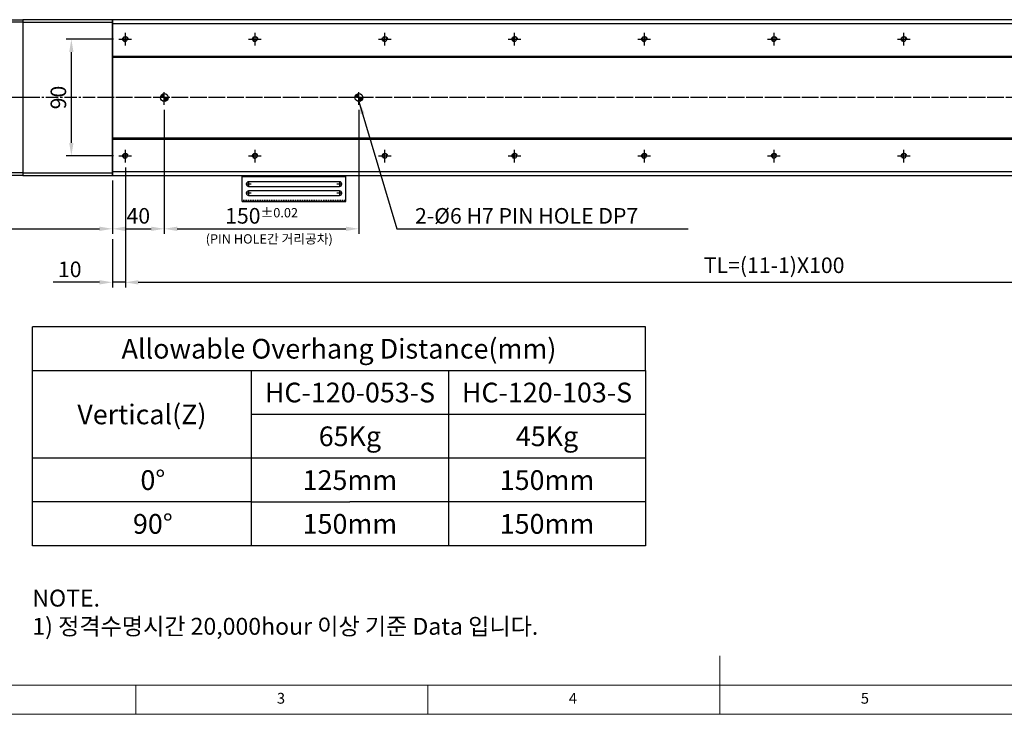
# Model space of a CAD drawing. Units: millimetres. Extents: x 10 to 5510, y 10 to 1256.
# Drawn here: x 4093 to 4852, y 10 to 545 of the extents above; entities that cross this region are included whole.
import ezdxf

# ---------------------------------------------------------------- set-up
doc = ezdxf.new("R2010")
doc.units = ezdxf.units.MM
doc.header["$LTSCALE"] = 0.5
doc.header["$PDSIZE"] = -1
for name, pattern in [('CENTER', [2, 1.25, -0.25, 0.25, -0.25]), ('CENTER2', [28.575, 19.05, -3.175, 3.175, -3.175]), ('HIDDEN', [0.375, 0.25, -0.125])]:
    doc.linetypes.add(name, pattern=pattern)
for name, color, linetype in [('1', 3, 'CENTER2'), ('2', 5, 'HIDDEN'), ('CL', 1, 'CENTER'), ('표제란', 4, 'Continuous')]:
    doc.layers.add(name, color=color, linetype=linetype)
doc.styles.get("Standard").update_dxf_attribs({"font": 'romans.shx', "bigfont": 'whgtxt.shx'})
doc.dimstyles.new('A3', dxfattribs={"dimscale": 4, "dimtxt": 3, "dimasz": 2.5, "dimexe": 1, "dimexo": 1, "dimgap": 1, "dimtad": 1, "dimdec": 4, "dimdsep": 46, "dimtxsty": 'Standard', "dimcen": 0, "dimclrd": 4, "dimclre": 4, "dimclrt": 254, "dimazin": 2, "dimtfac": 1, "dimtdec": 4, "dimtmove": 0, "dimatfit": 3, "dimfxl": 1, "dimtolj": 1, "dimarcsym": 0})

# ---------------------------------------------------------------- blocks, each defined once
blk = doc.blocks.new('SHEET')
for p, q in [((611.02, 222.54), (331.02, 222.54)), ((331.02, 202.54), (331.02, 222.54)), ((611.02, 202.54), (611.02, 222.54)), ((331.02, 202.54), (611.02, 202.54)), ((331.02, 122.54), (331.02, 202.54)), ((431.02, 122.54), (431.02, 202.54)), ((521.02, 202.54), (521.02, 122.54)), ((611.02, 202.54), (611.02, 122.54)), ((611.02, 182.54), (431.02, 182.54)), ((611.02, 162.54), (331.02, 162.54)), ((431.02, 142.54), (331.02, 142.54)), ((431.02, 142.54), (476.02, 142.54)), ((611.02, 142.54), (476.02, 142.54)), ((611.02, 122.54), (331.02, 122.54))]:
    blk.add_line(p, q)
blk = doc.blocks.new('표제란2')
at = {"linetype": 'Continuous', "lineweight": 0}
blk.add_line((10, 20), (410, 20), dxfattribs=at)
at = {"layer": '표제란', "linetype": 'Continuous', "lineweight": 0}
for p, q in [((215, 20), (215, 30)), ((15, 25), (275, 25)), ((115, 25), (115, 20)), ((165, 20), (165, 25))]:
    blk.add_line(p, q, dxfattribs=at)
at = {"layer": '표제란', "linetype": 'Continuous', "lineweight": 0, "char_height": 1.85, "attachment_point": 1}
for s, insert in [('3', (139.17, 23.67)), ('4', (189.17, 23.67)), ('5', (239.17, 23.67))]:
    blk.add_mtext(s, dxfattribs=dict(at, insert=insert))
blk = doc.blocks.new('A$C7B2E2F34')
for p, q in [((2, 125), (2, -35)), ((118, 125), (118, -35))]:
    blk.add_line(p, q)
blk.add_lwpolyline([(0, -35), (120, -35), (120, 125), (0, 125)], close=True)
at = {"layer": '1'}
blk.add_line((60, 130), (60, -40), dxfattribs=at)
blk = doc.blocks.new('A$C667E6C74')
for p, q in [((20.2, 80), (0, 80)), ((0, 0), (0, 80)), ((1.2, 80), (1.2, 0)), ((20.2, 0), (20.2, 80)), ((4.95, 75), (4.95, 5)), ((8.45, 5), (8.45, 75)), ((11.95, 75), (11.95, 5)), ((15.45, 5), (15.45, 75)), ((20.2, 0), (0, 0))]:
    blk.add_line(p, q)
for centre, start, end in [((6.7, 75), 0, 180), ((13.7, 75), 0, 180), ((6.7, 5), 180, 0), ((13.7, 5), 180, 0)]:
    blk.add_arc(centre, 1.75, start, end)
at = {"layer": '1'}
for p, q in [((6.7, 77.04), (6.7, 72.96)), ((13.7, 77.04), (13.7, 72.96)), ((4.66, 75), (8.74, 75)), ((11.66, 75), (15.74, 75)), ((4.66, 5), (8.74, 5)), ((6.7, 7.04), (6.7, 2.96)), ((11.66, 5), (15.74, 5)), ((13.7, 7.04), (13.7, 2.96))]:
    blk.add_line(p, q, dxfattribs=at)
at = {"layer": '2'}
blk.add_line((19, 0), (19, 80), dxfattribs=at)
blk = doc.blocks.new('*D236')
at = {"color": 4, "lineweight": -2, "transparency": 16777216}
for p, q in [((4165.46, 530.41), (4128.85, 530.41)), ((4132.85, 450.41), (4132.85, 520.41)), ((4165.46, 440.41), (4128.85, 440.41))]:
    blk.add_line(p, q, dxfattribs=at)
at = {"color": 4, "transparency": 16777216}
for points in [[(4131.19, 520.41), (4134.52, 520.41), (4132.85, 530.41)], [(4131.19, 450.41), (4134.52, 450.41), (4132.85, 440.41)]]:
    blk.add_solid(points, dxfattribs=at)
at = {"layer": 'Defpoints', "color": 0, "transparency": 16777216}
for p in [(4132.85, 530.41), (4169.46, 530.41), (4169.46, 440.41)]:
    blk.add_point(p, dxfattribs=at)
at = {"color": 254, "transparency": 16777216, "insert": (4122.85, 485.41), "char_height": 12, "attachment_point": 5, "rotation": 90}
blk.add_mtext('\\A1;90', dxfattribs=at)
blk = doc.blocks.new('*D237')
at = {"color": 4, "lineweight": -2, "transparency": 16777216}
for p, q in [((4204.46, 475.91), (4204.46, 380.22)), ((4164.46, 421.41), (4164.46, 380.22)), ((4174.46, 384.22), (4194.46, 384.22))]:
    blk.add_line(p, q, dxfattribs=at)
at = {"color": 4, "transparency": 16777216}
for points in [[(4174.46, 385.89), (4174.46, 382.55), (4164.46, 384.22)], [(4194.46, 385.89), (4194.46, 382.55), (4204.46, 384.22)]]:
    blk.add_solid(points, dxfattribs=at)
at = {"layer": 'Defpoints', "color": 0, "transparency": 16777216}
for p in [(4204.46, 479.91), (4164.46, 425.41), (4204.46, 384.22)]:
    blk.add_point(p, dxfattribs=at)
at = {"color": 254, "transparency": 16777216, "insert": (4184.46, 394.22), "char_height": 12, "attachment_point": 5}
blk.add_mtext('\\A1;40', dxfattribs=at)
blk = doc.blocks.new('*D238')
at = {"color": 4, "lineweight": -2, "transparency": 16777216}
for p, q in [((3930.46, 424.41), (3930.46, 380.22)), ((4164.46, 421.41), (4164.46, 380.22)), ((3940.46, 384.22), (4154.46, 384.22))]:
    blk.add_line(p, q, dxfattribs=at)
at = {"color": 4, "transparency": 16777216}
for points in [[(3940.46, 385.89), (3940.46, 382.55), (3930.46, 384.22)], [(4154.46, 385.89), (4154.46, 382.55), (4164.46, 384.22)]]:
    blk.add_solid(points, dxfattribs=at)
at = {"layer": 'Defpoints', "color": 0, "transparency": 16777216}
for p in [(3930.46, 428.41), (4164.46, 425.41), (4164.46, 384.22)]:
    blk.add_point(p, dxfattribs=at)
at = {"color": 254, "transparency": 16777216, "insert": (4047.46, 397.36), "char_height": 12, "attachment_point": 5}
blk.add_mtext('\\A1;(234)', dxfattribs=at)
blk = doc.blocks.new('*D239')
at = {"color": 4, "lineweight": -2, "transparency": 16777216}
for p, q in [((4204.46, 475.91), (4204.46, 380.22)), ((4354.46, 475.91), (4354.46, 380.22)), ((4214.46, 384.22), (4344.46, 384.22))]:
    blk.add_line(p, q, dxfattribs=at)
at = {"color": 4, "transparency": 16777216}
for points in [[(4214.46, 385.89), (4214.46, 382.55), (4204.46, 384.22)], [(4344.46, 385.89), (4344.46, 382.55), (4354.46, 384.22)]]:
    blk.add_solid(points, dxfattribs=at)
at = {"layer": 'Defpoints', "color": 0, "transparency": 16777216}
for p in [(4204.46, 479.91), (4354.46, 479.91), (4354.46, 384.22)]:
    blk.add_point(p, dxfattribs=at)
at = {"color": 254, "transparency": 16777216, "insert": (4279.46, 394.22), "char_height": 12, "attachment_point": 5}
blk.add_mtext('\\A1;150{\\H7.200000;±0.02}', dxfattribs=at)
blk = doc.blocks.new('*D240')
at = {"color": 4, "lineweight": -2, "transparency": 16777216}
for p, q in [((4174.46, 431.41), (4174.46, 338.98)), ((4164.46, 376.22), (4164.46, 338.98)), ((4154.46, 342.98), (4118.75, 342.98)), ((4174.46, 342.98), (4164.46, 342.98)), ((4184.46, 342.98), (4194.46, 342.98))]:
    blk.add_line(p, q, dxfattribs=at)
at = {"color": 4, "transparency": 16777216}
for points in [[(4154.46, 344.65), (4154.46, 341.31), (4164.46, 342.98)], [(4184.46, 344.65), (4184.46, 341.31), (4174.46, 342.98)]]:
    blk.add_solid(points, dxfattribs=at)
at = {"layer": 'Defpoints', "color": 0, "transparency": 16777216}
for p in [(4174.46, 435.41), (4164.46, 380.22), (4174.46, 342.98)]:
    blk.add_point(p, dxfattribs=at)
at = {"color": 254, "transparency": 16777216, "insert": (4131.61, 352.98), "char_height": 12, "attachment_point": 5}
blk.add_mtext('\\A1;10', dxfattribs=at)
blk = doc.blocks.new('*D241')
at = {"color": 4, "lineweight": -2, "transparency": 16777216}
for p, q in [((4174.46, 431.41), (4174.46, 338.98)), ((5174.46, 431.41), (5174.46, 338.98)), ((4184.46, 342.98), (5164.46, 342.98))]:
    blk.add_line(p, q, dxfattribs=at)
at = {"color": 4, "transparency": 16777216}
for points in [[(4184.46, 344.65), (4184.46, 341.31), (4174.46, 342.98)], [(5164.46, 344.65), (5164.46, 341.31), (5174.46, 342.98)]]:
    blk.add_solid(points, dxfattribs=at)
at = {"layer": 'Defpoints', "color": 0, "transparency": 16777216}
for p in [(4174.46, 435.41), (5174.46, 435.41), (5174.46, 342.98)]:
    blk.add_point(p, dxfattribs=at)
at = {"color": 254, "transparency": 16777216, "insert": (4674.46, 356.12), "char_height": 12, "attachment_point": 5}
blk.add_mtext('\\A1;TL=(11-1)X100', dxfattribs=at)
blk = doc.blocks.new('A$C2E615F05')
blk.add_circle((5, 5), 1.62)
at = {"layer": '1', "linetype": 'CENTER', "ltscale": 2}
for p, q in [((5, 10), (5, 0)), ((10, 5), (0, 5))]:
    blk.add_line(p, q, dxfattribs=at)
at = {"layer": 'CL'}
blk.add_arc((5, 5), 2, 0, 270, dxfattribs=at)
blk = doc.blocks.new('*U173')
blk.add_blockref('A$C2E615F05', (-5, -5))
blk = doc.blocks.new('*U230')
at = {"color": 0, "linetype": 'ByBlock', "lineweight": -2, "transparency": 16777216, "extrusion": (0, 0, -1), "zscale": -1, "rotation": 270}
blk.add_blockref('*U173', (0, 0), dxfattribs=at)
blk = doc.blocks.new('*U231')
at = {"color": 0, "linetype": 'ByBlock', "lineweight": -2, "transparency": 16777216}
for p in [(0, 90), (100, 90), (200, 90), (300, 90), (400, 90), (500, 90), (600, 90), (700, 90), (800, 90), (900, 90), (1000, 90), (0, 0), (100, 0), (200, 0), (300, 0), (400, 0), (500, 0), (600, 0), (700, 0), (800, 0), (900, 0), (1000, 0)]:
    blk.add_blockref('*U230', p, dxfattribs=at)

msp = doc.modelspace()

# ---------------------------------------------------------------- hatches: boundary and pattern name
h = msp.add_hatch()
h.set_pattern_fill('JIS_WOOD', color=1)
h.set_pattern_definition([(45, (5335.43604, 20.8274), (-0.5, 0.5), [])])
h.paths.add_polyline_path([(4201.46324, 485.40697), (4204.46324, 485.40697), (4204.46324, 488.40697, 0.414213562)])
h.paths.add_polyline_path([(4207.46324, 485.40697), (4204.46324, 485.40697), (4204.46324, 482.40697, 0.414213562)])
h = msp.add_hatch()
h.set_pattern_fill('JIS_WOOD', color=1)
h.set_pattern_definition([(45, (5335.43604, -129.1726), (-0.5, 0.5), [])])
h.paths.add_polyline_path([(4354.46324, 488.40697), (4354.46324, 485.40697), (4351.46324, 485.40697, -0.414213562)])
h.paths.add_polyline_path([(4354.46324, 482.40697), (4354.46324, 485.40697), (4357.46324, 485.40697, -0.414213562)])

# ---------------------------------------------------------------- linework, layer by layer
for p, q in [((4095.46324, 543.40697), (4164.46324, 543.40697)), ((4164.46324, 542.40697), (5238.46324, 542.40697)), ((4164.46324, 517.40697), (5238.46324, 517.40697)), ((4164.46324, 516.40697), (5238.46324, 516.40697)), ((4164.46324, 454.40697), (5238.46324, 454.40697)), ((4164.46324, 453.40697), (5238.46324, 453.40697)), ((4095.46324, 427.40697), (4164.46324, 427.40697)), ((4164.46324, 428.40697), (5238.46324, 428.40697))]:
    msp.add_line(p, q)
msp.add_lwpolyline([(4164.46324, 425.40697), (4164.46324, 545.40697), (4095.46324, 545.40697), (4095.46324, 425.40697), (4164.46324, 425.40697), (4164.46324, 425.40697)])
msp.add_lwpolyline([(4164.46324, 545.40697), (4164.46324, 425.40697), (5238.46324, 425.40697), (5238.46324, 545.40697)], close=True)
for centre in [(4204.46324, 485.40697), (4354.46324, 485.40697)]:
    msp.add_circle(centre, 3)
at = {"layer": '1'}
for p, q in [((4204.46324, 479.90697), (4204.46324, 490.90697)), ((4354.46324, 479.90697), (4354.46324, 490.90697)), ((5251.46324, 485.40697), (3928.46324, 485.40697)), ((5248.46324, 485.40697), (4154.46324, 485.40697))]:
    msp.add_line(p, q, dxfattribs=at)

# ---------------------------------------------------------------- block references
for name, p, xscale, yscale, zscale in [('표제란2', (3665, -80), 4.5, 4.5, 4.5), ('SHEET', (3544.25701, -66.87827), 1.6875, 1.6875, 1.6875)]:
    msp.add_blockref(name, p, dxfattribs=dict(xscale=xscale, yscale=yscale, zscale=zscale))
at = {"xscale": -1, "rotation": 270}
msp.add_blockref('A$C7B2E2F34', (3970.46324, 425.40697), dxfattribs=at)
msp.add_blockref('*U231', (4174.46324, 440.40697))
at = {"rotation": 270}
msp.add_blockref('A$C667E6C74', (4264.46324, 425.40697), dxfattribs=at)

# ---------------------------------------------------------------- texts
at = {"color": 254, "attachment_point": 7}
for s, insert, char_height in [('\\A1;{\\C9;2-%%C6 H7 PIN HOLE DP7}', (4397.7137, 388.21843), 12), ('\\A1;NOTE.\\P1) 정격수명시간 20,000hour 이상 기준 Data 입니다.', (4102.79352, 71.31798), 13.0329732)]:
    msp.add_mtext(s, dxfattribs=dict(at, insert=insert, char_height=char_height))
at = {"color": 9, "insert": (4334.33542, 370.58358), "char_height": 7.2, "attachment_point": 9}
msp.add_mtext('(PIN HOLE간 거리공차)', dxfattribs=at)
at = {"char_height": 15.1875, "attachment_point": 5}
for s, insert in [('{\\fGulimChe|b0|i0|c129|p49;Allowable Overhang Distance(mm)}', (4339.09916, 291.78268)), ('{\\fGulimChe|b0|i0|c129|p49;HC-120-053-S}', (4347.53666, 258.03268)), ('{\\fGulimChe|b0|i0|c129|p49;HC-120-103-S}', (4499.41166, 258.03268)), ('{\\fGulimChe|b0|i0|c129|p49;Vertical(Z)}', (4187.22416, 241.15768)), ('{\\fGulimChe|b0|i0|c129|p49;65Kg}', (4347.53666, 224.28268)), ('{\\fGulimChe|b0|i0|c129|p49;45Kg}', (4499.41166, 224.28268)), ('{\\fGulimChe|b0|i0|c129|p49;0%%D}', (4195.66166, 190.53268)), ('{\\fGulimChe|b0|i0|c129|p49;125mm}', (4347.53666, 190.53268)), ('{\\fGulimChe|b0|i0|c129|p49;150mm}', (4499.41166, 190.53268)), ('{\\fGulimChe|b0|i0|c129|p49;90%%D}', (4195.66166, 156.78268)), ('{\\fGulimChe|b0|i0|c129|p49;150mm}', (4347.53666, 156.78268)), ('{\\fGulimChe|b0|i0|c129|p49;150mm}', (4499.41166, 156.78268))]:
    msp.add_mtext(s, dxfattribs=dict(at, insert=insert))

# ---------------------------------------------------------------- dimensions: what is measured, and where the dimension line sits
dim = msp.add_linear_dim(base=(4132.85268, 530.40697), p1=(4169.46324, 440.40697), p2=(4169.46324, 530.40697), angle=90, dimstyle='A3')
dim.commit()
dim.dimension.update_dxf_attribs({"geometry": '*D236', "text_midpoint": (4122.85268, 485.40697)})
dim = msp.add_linear_dim(base=(4204.46324, 384.21843), p1=(4164.46324, 425.40697), p2=(4204.46324, 479.90697), dimstyle='A3')
dim.commit()
dim.dimension.update_dxf_attribs({"geometry": '*D237', "text_midpoint": (4184.46324, 394.21843)})
dim = msp.add_linear_dim(base=(4354.46324, 384.21843), p1=(4204.46324, 479.90697), p2=(4354.46324, 479.90697), dimstyle='A3', override={"dimgap": 1, "dimtol": 1, "dimlim": 0, "dimtp": 0.02, "dimtm": 0.02, "dimtfac": 0.6})
dim.commit()
dim.dimension.update_dxf_attribs({"geometry": '*D239', "text_midpoint": (4279.46324, 394.21843)})
dim = msp.add_linear_dim(base=(4174.46324, 342.98016), p1=(4164.46324, 380.21843), p2=(4174.46324, 435.40697), dimstyle='A3')
dim.commit()
dim.dimension.update_dxf_attribs({"geometry": '*D240', "text_midpoint": (4131.60609, 342.98016), "dimtype": 160})
for base, p1, p2, text, picture, middle in [((5174.46324, 342.98016), (4174.46324, 435.40697), (5174.46324, 435.40697), 'TL=(11-1)X100', '*D241', (4674.46324, 356.12302)), ((4164.46324, 384.21843), (3930.46324, 428.40697), (4164.46324, 425.40697), '(<>)', '*D238', (4047.46324, 397.36128))]:
    dim = msp.add_linear_dim(base=base, p1=p1, p2=p2, text=text, dimstyle='A3')
    dim.commit()
    dim.dimension.update_dxf_attribs({"geometry": picture, "text_midpoint": middle})

# ---------------------------------------------------------------- leaders
at = {"annotation_type": 0, "has_hookline": 1, "hookline_direction": 0, "text_width": 210.42857}
msp.add_leader([(4354.46324, 482.40697), (4383.7137, 384.21843), (4393.7137, 384.21843)], dimstyle='A3', override={"dimgap": 1, "dimtad": 1}, dxfattribs=at)

doc.saveas('drawing.dxf')
